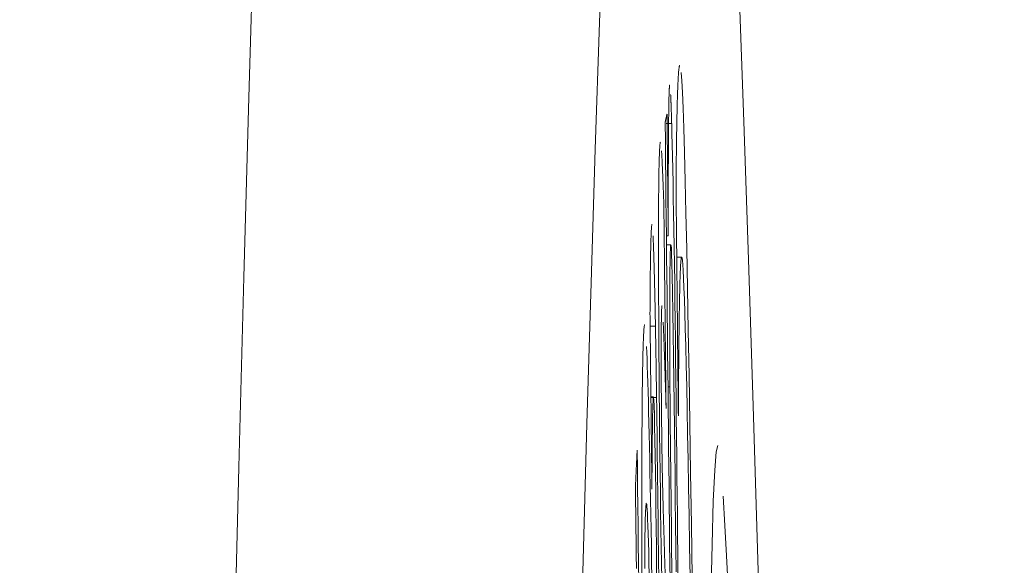
# Model space of a CAD drawing. Units: millimetres. Extents: x 61 to 584, y 28 to 840.
# Drawn here: x 523 to 526, y 530 to 532 of the extents above; entities that cross this region are included whole.
import ezdxf

# ---------------------------------------------------------------- set-up
doc = ezdxf.new("R2010")
doc.units = ezdxf.units.MM
doc.header["$LTSCALE"] = 12
doc.layers.add('1', color=7, linetype='Continuous')
doc.styles.add('dims', font='swiss.ttf')
doc.dimstyles.get("Standard").update_dxf_attribs({"dimtxt": 7.5, "dimasz": 7.5, "dimexe": 4.5, "dimexo": 6, "dimgap": 3.75, "dimtad": 1, "dimdec": 4, "dimzin": 0, "dimdsep": 46, "dimtxsty": 'dims', "dimcen": 0.09, "dimadec": 0, "dimazin": 0, "dimtfac": 1, "dimtdec": 4, "dimtofl": 0, "dimtmove": 0, "dimatfit": 3, "dimfxl": 0, "dimtolj": 1, "dimtzin": 0, "dimarcsym": 0})

# ---------------------------------------------------------------- blocks, each defined once
blk = doc.blocks.new('*D1')
at = {"color": 0, "lineweight": -2}
for p, q in [((472.6583, 544.619), (576.8659, 544.619)), ((572.3659, 537.119), (572.3659, 361.1005)), ((472.6583, 353.6005), (576.8659, 353.6005))]:
    blk.add_line(p, q, dxfattribs=at)
at = {"color": 0, "lineweight": 18}
for points in [[(571.1159, 537.119), (573.6159, 537.119), (572.3659, 544.619)], [(571.1159, 361.1005), (573.6159, 361.1005), (572.3659, 353.6005)]]:
    blk.add_solid(points, dxfattribs=at)
at = {"layer": 'Defpoints', "color": 0, "lineweight": 18}
for p in [(466.6583, 544.619), (466.6583, 353.6005), (572.3659, 353.6005)]:
    blk.add_point(p, dxfattribs=at)
at = {"color": 0, "lineweight": 18, "insert": (564.6648, 449.1098), "char_height": 7.5, "attachment_point": 5, "rotation": 90, "style": 'dims'}
blk.add_mtext('\\A1;%%c191.0', dxfattribs=at)

msp = doc.modelspace()

# ---------------------------------------------------------------- linework, layer by layer
at = {"layer": '1', "color": 7, "linetype": 'Continuous', "lineweight": 18}
for p, q in [((525.22556, 531.31382), (525.20987, 531.31382)), ((525.2159, 530.99329), (525.21046, 530.99329)), ((525.22321, 530.96808), (525.21073, 530.96808)), ((525.25406, 530.93311), (525.24, 530.93311)), ((525.17924, 530.73595), (525.16403, 530.73595)), ((525.22046, 530.56251), (525.21502, 530.56251)), ((525.17357, 530.53368), (525.16628, 530.53368)), ((525.18242, 530.53223), (525.16629, 530.53223))]:
    msp.add_line(p, q, dxfattribs=at)
for points in [[(525.10554, 533.53654), (525.09313, 533.325), (525.08074, 533.09113), (525.06841, 532.83574), (525.05613, 532.55902), (525.04391, 532.26108), (525.03174, 531.94204), (525.01962, 531.602), (525.00754, 531.24107), (524.9955, 530.85929), (524.9835, 530.4567), (524.97153, 530.03334), (524.95959, 529.58923), (524.94768, 529.12435), (524.93579, 528.63867), (524.92392, 528.13215), (524.91208, 527.60475), (524.90025, 527.05638), (524.88843, 526.48694), (524.87662, 525.89631), (524.86482, 525.28437), (524.85302, 524.65097), (524.84125, 523.99731), (524.82955, 523.32582)], [(525.63712, 523.0197), (525.62322, 523.73023), (525.60929, 524.42029), (525.59536, 525.08893), (525.58145, 525.73422), (525.56757, 526.35624), (525.55374, 526.95514), (525.53998, 527.53105), (525.52628, 528.08407), (525.51262, 528.61432), (525.49901, 529.12187), (525.48544, 529.60674), (525.4719, 530.06897), (525.45839, 530.50859), (525.44491, 530.92557), (525.43144, 531.31987), (525.41798, 531.69143)], [(525.2487, 531.47991), (525.24841, 531.47979), (525.24812, 531.47944), (525.24783, 531.47885), (525.24755, 531.47802), (525.24727, 531.47695), (525.24699, 531.47563), (525.24671, 531.47407), (525.24644, 531.47225), (525.24617, 531.47018), (525.2459, 531.46785), (525.24564, 531.46526), (525.24537, 531.46241), (525.24511, 531.45929), (525.24486, 531.4559), (525.2446, 531.45223), (525.24435, 531.44829), (525.2441, 531.44406), (525.24386, 531.43956), (525.24362, 531.43476), (525.24338, 531.42967), (525.24314, 531.42429), (525.24291, 531.4186), (525.24268, 531.41262), (525.24245, 531.40632), (525.24223, 531.39971), (525.24201, 531.39279), (525.24179, 531.38556), (525.24158, 531.37803), (525.24137, 531.3702), (525.24116, 531.36207), (525.24096, 531.35363), (525.24077, 531.34489), (525.24058, 531.33584), (525.24039, 531.32648), (525.2402, 531.31681), (525.24002, 531.30683), (525.23985, 531.29654), (525.23968, 531.28593), (525.23951, 531.275), (525.23935, 531.26376), (525.23919, 531.2522), (525.23904, 531.24031), (525.23889, 531.22811), (525.23874, 531.21558), (525.2386, 531.20272), (525.23847, 531.18954), (525.23833, 531.17603), (525.23821, 531.16219), (525.23808, 531.14802), (525.23796, 531.13351)], [(525.28388, 530.01845), (525.28181, 530.16946), (525.27967, 530.31699), (525.27748, 530.4594), (525.27527, 530.59486), (525.27305, 530.72316), (525.2708, 530.84398), (525.26855, 530.95645), (525.26633, 531.05832), (525.26415, 531.14975), (525.26201, 531.23092), (525.25991, 531.30051), (525.25789, 531.35754), (525.25597, 531.40242), (525.25412, 531.43624), (525.25236, 531.45989)], [(525.22007, 531.42401), (525.21998, 531.42395), (525.21988, 531.4238), (525.21978, 531.42354), (525.21969, 531.42318), (525.2196, 531.42272), (525.2195, 531.42216), (525.21941, 531.42149), (525.21932, 531.42072), (525.21923, 531.41983), (525.21914, 531.41884), (525.21905, 531.41775), (525.21897, 531.41655), (525.21888, 531.41524), (525.2188, 531.41384), (525.21872, 531.41233), (525.21863, 531.41073), (525.21856, 531.40902), (525.21848, 531.40721), (525.2184, 531.4053), (525.21832, 531.4033), (525.21825, 531.40119), (525.21818, 531.39899), (525.2181, 531.39669), (525.21803, 531.3943), (525.21796, 531.39181), (525.21789, 531.38922), (525.21783, 531.38654), (525.21776, 531.38376), (525.21769, 531.38089), (525.21763, 531.37793), (525.21757, 531.37487), (525.21751, 531.37172), (525.21745, 531.36848), (525.21739, 531.36515), (525.21733, 531.36173), (525.21727, 531.35822), (525.21722, 531.35461), (525.21716, 531.35092), (525.21711, 531.34714), (525.21706, 531.34327), (525.217, 531.33932), (525.21695, 531.33528), (525.2169, 531.33116), (525.21686, 531.32697), (525.21681, 531.3227), (525.21676, 531.31835), (525.21672, 531.31392), (525.21668, 531.30942), (525.21663, 531.30484), (525.21659, 531.30019)], [(525.22556, 531.31382), (525.22549, 531.31598), (525.22543, 531.31812), (525.22537, 531.32025), (525.22531, 531.32235), (525.22525, 531.32443), (525.22518, 531.32649), (525.22512, 531.32853), (525.22506, 531.33055), (525.225, 531.33255), (525.22494, 531.33453), (525.22488, 531.33649), (525.22482, 531.33843), (525.22476, 531.34035), (525.2247, 531.34225), (525.22464, 531.34412), (525.22458, 531.34598), (525.22452, 531.34781), (525.22446, 531.34963), (525.2244, 531.35142), (525.22434, 531.3532), (525.22428, 531.35495), (525.22422, 531.35668), (525.22416, 531.35839), (525.2241, 531.36008), (525.22404, 531.36175), (525.22398, 531.3634), (525.22392, 531.36502), (525.22386, 531.36663), (525.2238, 531.36821), (525.22374, 531.36977), (525.22369, 531.37132), (525.22363, 531.37284), (525.22357, 531.37434), (525.22351, 531.37581), (525.22345, 531.37727), (525.2234, 531.37871), (525.22334, 531.38012), (525.22328, 531.38151), (525.22322, 531.38288), (525.22317, 531.38423), (525.22311, 531.38556), (525.22305, 531.38686), (525.223, 531.38815), (525.22294, 531.38941), (525.22288, 531.39065), (525.22283, 531.39187), (525.22277, 531.39307), (525.22272, 531.39424), (525.22266, 531.3954), (525.2226, 531.39653)], [(525.21222, 531.34059), (525.21212, 531.34014), (525.21201, 531.33969), (525.21191, 531.33924), (525.21181, 531.33879), (525.2117, 531.33835), (525.2116, 531.3379), (525.2115, 531.33745), (525.21139, 531.337), (525.21129, 531.33655), (525.21118, 531.3361), (525.21108, 531.33565), (525.21098, 531.33521), (525.21087, 531.33476), (525.21077, 531.33431), (525.21067, 531.33386), (525.21056, 531.33341), (525.21046, 531.33296), (525.21035, 531.33251), (525.21025, 531.33206), (525.21015, 531.33162), (525.21004, 531.33117), (525.20994, 531.33072), (525.20983, 531.33027), (525.20973, 531.32982), (525.20963, 531.32937), (525.20952, 531.32892), (525.20942, 531.32847), (525.20931, 531.32803), (525.20921, 531.32758), (525.20911, 531.32713), (525.209, 531.32668), (525.2089, 531.32623), (525.20879, 531.32578), (525.20869, 531.32533), (525.20859, 531.32489), (525.20848, 531.32444), (525.20838, 531.32399), (525.20827, 531.32354), (525.20817, 531.32309), (525.20806, 531.32264), (525.20796, 531.32219), (525.20786, 531.32174), (525.20775, 531.3213), (525.20765, 531.32085), (525.20754, 531.3204), (525.20744, 531.31995), (525.20734, 531.3195), (525.20723, 531.31905), (525.20713, 531.3186), (525.20702, 531.31816)], [(525.2159, 530.99329), (525.21582, 531.00024), (525.21575, 531.00718), (525.21568, 531.01413), (525.2156, 531.02108), (525.21553, 531.02802), (525.21546, 531.03497), (525.21538, 531.04191), (525.21531, 531.04886), (525.21524, 531.05581), (525.21516, 531.06275), (525.21509, 531.0697), (525.21502, 531.07664), (525.21494, 531.08359), (525.21487, 531.09053), (525.21479, 531.09748), (525.21472, 531.10443), (525.21465, 531.11137), (525.21457, 531.11832), (525.2145, 531.12526), (525.21443, 531.13221), (525.21435, 531.13916), (525.21428, 531.1461), (525.21421, 531.15305), (525.21413, 531.15999), (525.21406, 531.16694), (525.21399, 531.17389), (525.21391, 531.18083), (525.21384, 531.18778), (525.21377, 531.19472), (525.21369, 531.20167), (525.21362, 531.20862), (525.21354, 531.21556), (525.21347, 531.22251), (525.2134, 531.22945), (525.21332, 531.2364), (525.21325, 531.24335), (525.21318, 531.25029), (525.2131, 531.25724), (525.21303, 531.26418), (525.21296, 531.27113), (525.21288, 531.27808), (525.21281, 531.28502), (525.21274, 531.29197), (525.21266, 531.29891), (525.21259, 531.30586), (525.21252, 531.31281), (525.21244, 531.31975), (525.21237, 531.3267), (525.21229, 531.33364), (525.21222, 531.34059)], [(525.20702, 531.31816), (525.2076, 531.26355), (525.20818, 531.20893), (525.20875, 531.15432), (525.20933, 531.09971), (525.20991, 531.0451), (525.21049, 530.99049), (525.21106, 530.93588), (525.21164, 530.88127), (525.21222, 530.82666), (525.2128, 530.77205), (525.21338, 530.71744), (525.21395, 530.66283), (525.21453, 530.60822), (525.21511, 530.55361), (525.21569, 530.499), (525.21626, 530.44439), (525.21684, 530.38978), (525.21742, 530.33517), (525.218, 530.28056), (525.21858, 530.22595), (525.21915, 530.17134), (525.21973, 530.11673), (525.22031, 530.06212), (525.22089, 530.00751)], [(525.24356, 530.02776), (525.24296, 530.0838), (525.24237, 530.13983), (525.24177, 530.19587), (525.24118, 530.25191), (525.24058, 530.30793), (525.23997, 530.36391), (525.23936, 530.41985), (525.23874, 530.47573), (525.2381, 530.53145), (525.23747, 530.58695), (525.23682, 530.64217), (525.23616, 530.69707), (525.23548, 530.7516), (525.23479, 530.80569), (525.23408, 530.85925), (525.23335, 530.91208), (525.23259, 530.96303), (525.23183, 531.01142), (525.23105, 531.05783), (525.23026, 531.10226), (525.22947, 531.14456), (525.22867, 531.18406), (525.22788, 531.22064), (525.2271, 531.2544), (525.22633, 531.28545), (525.22556, 531.31382)], [(525.21659, 531.30019), (525.21655, 531.29562), (525.21651, 531.29097), (525.21647, 531.28625), (525.21644, 531.28147), (525.2164, 531.27662), (525.21637, 531.27169), (525.21633, 531.2667), (525.2163, 531.26164), (525.21627, 531.25651), (525.21624, 531.25131), (525.21621, 531.24604), (525.21618, 531.2407), (525.21615, 531.23529), (525.21612, 531.22981), (525.2161, 531.22427), (525.21607, 531.21867), (525.21605, 531.213), (525.21603, 531.20727), (525.21601, 531.20147), (525.21599, 531.1956), (525.21597, 531.18968), (525.21595, 531.18369), (525.21594, 531.17763), (525.21592, 531.17151), (525.21591, 531.16533), (525.21589, 531.15909), (525.21588, 531.1528), (525.21587, 531.14644), (525.21586, 531.14003), (525.21585, 531.13357), (525.21585, 531.12704), (525.21584, 531.12047), (525.21583, 531.11384), (525.21583, 531.10715), (525.21583, 531.10042), (525.21582, 531.09363), (525.21582, 531.08679), (525.21582, 531.0799), (525.21582, 531.07296), (525.21583, 531.06596), (525.21583, 531.05892), (525.21583, 531.05182), (525.21584, 531.04468), (525.21584, 531.03749), (525.21585, 531.03024), (525.21586, 531.02295), (525.21587, 531.01561), (525.21588, 531.00822), (525.21589, 531.00078), (525.2159, 530.99329)], [(525.19352, 531.26064), (525.19294, 531.25975), (525.19238, 531.25719), (525.19183, 531.25302), (525.1913, 531.2468), (525.1908, 531.23821), (525.19033, 531.22716), (525.18989, 531.21351), (525.18949, 531.19708), (525.18913, 531.17772), (525.18881, 531.15522), (525.18853, 531.12955), (525.1883, 531.101), (525.18812, 531.06957), (525.188, 531.03524), (525.18792, 530.99803), (525.1879, 530.95782), (525.18794, 530.91447), (525.18804, 530.86856), (525.18821, 530.8201), (525.18844, 530.76894), (525.18875, 530.71523), (525.18913, 530.66021), (525.18957, 530.60406), (525.19007, 530.54682), (525.19063, 530.4888), (525.19122, 530.43109), (525.19186, 530.3738), (525.19255, 530.31698), (525.19329, 530.2612), (525.19405, 530.20757), (525.19483, 530.15604), (525.19564, 530.10649), (525.19647, 530.059), (525.1973, 530.01418)], [(525.20324, 531.08152), (525.2031, 531.08531), (525.20296, 531.08908), (525.20283, 531.09283), (525.20269, 531.09656), (525.20256, 531.10027), (525.20242, 531.10396), (525.20229, 531.10763), (525.20215, 531.11128), (525.20202, 531.1149), (525.20188, 531.1185), (525.20175, 531.12208), (525.20161, 531.12563), (525.20148, 531.12916), (525.20134, 531.13266), (525.20121, 531.13613), (525.20107, 531.13959), (525.20094, 531.14301), (525.20081, 531.14641), (525.20067, 531.14978), (525.20054, 531.15312), (525.20041, 531.15643), (525.20027, 531.15971), (525.20014, 531.16297), (525.20001, 531.16619), (525.19988, 531.16939), (525.19974, 531.17255), (525.19961, 531.17568), (525.19948, 531.17877), (525.19935, 531.18184), (525.19922, 531.18486), (525.19909, 531.18785), (525.19896, 531.1908), (525.19883, 531.19371), (525.1987, 531.19658), (525.19857, 531.19941), (525.19844, 531.20219), (525.19831, 531.20493), (525.19818, 531.20763), (525.19805, 531.21028), (525.19792, 531.21288), (525.19779, 531.21543), (525.19767, 531.21793), (525.19754, 531.22037), (525.19741, 531.22276), (525.19729, 531.22508), (525.19716, 531.22734), (525.19704, 531.22954), (525.19691, 531.23167), (525.19679, 531.23374), (525.19666, 531.23573)], [(525.23796, 531.13351), (525.2381, 531.12043), (525.23823, 531.10735), (525.23836, 531.09427), (525.2385, 531.08119), (525.23863, 531.06811), (525.23876, 531.05504), (525.23889, 531.04196), (525.23903, 531.02888), (525.23916, 531.0158), (525.23929, 531.00272), (525.23943, 530.98964), (525.23956, 530.97656), (525.23969, 530.96348), (525.23983, 530.9504), (525.23996, 530.93732), (525.24009, 530.92424), (525.24022, 530.91116), (525.24036, 530.89809), (525.24049, 530.88501), (525.24062, 530.87193), (525.24076, 530.85885), (525.24089, 530.84577), (525.24102, 530.83269), (525.24115, 530.81961), (525.24129, 530.80653), (525.24142, 530.79345), (525.24155, 530.78037), (525.24169, 530.76729), (525.24182, 530.75421), (525.24195, 530.74114), (525.24208, 530.72806), (525.24222, 530.71498), (525.24235, 530.7019), (525.24248, 530.68882), (525.24262, 530.67574), (525.24275, 530.66266), (525.24288, 530.64958), (525.24302, 530.6365), (525.24315, 530.62342), (525.24328, 530.61034), (525.24341, 530.59726), (525.24355, 530.58419), (525.24368, 530.57111), (525.24381, 530.55803), (525.24395, 530.54495), (525.24408, 530.53187), (525.24421, 530.51879), (525.24434, 530.50571), (525.24448, 530.49263), (525.24461, 530.47955)], [(525.20958, 530.50059), (525.20946, 530.51221), (525.20933, 530.52382), (525.2092, 530.53544), (525.20908, 530.54706), (525.20895, 530.55868), (525.20882, 530.5703), (525.20869, 530.58192), (525.20857, 530.59354), (525.20844, 530.60516), (525.20831, 530.61677), (525.20819, 530.62839), (525.20806, 530.64001), (525.20793, 530.65163), (525.20781, 530.66325), (525.20768, 530.67487), (525.20755, 530.68649), (525.20742, 530.69811), (525.2073, 530.70972), (525.20717, 530.72134), (525.20704, 530.73296), (525.20692, 530.74458), (525.20679, 530.7562), (525.20666, 530.76782), (525.20654, 530.77944), (525.20641, 530.79106), (525.20628, 530.80267), (525.20615, 530.81429), (525.20603, 530.82591), (525.2059, 530.83753), (525.20577, 530.84915), (525.20565, 530.86077), (525.20552, 530.87239), (525.20539, 530.88401), (525.20527, 530.89562), (525.20514, 530.90724), (525.20501, 530.91886), (525.20489, 530.93048), (525.20476, 530.9421), (525.20463, 530.95372), (525.2045, 530.96534), (525.20438, 530.97696), (525.20425, 530.98857), (525.20412, 531.00019), (525.204, 531.01181), (525.20387, 531.02343), (525.20374, 531.03505), (525.20362, 531.04667), (525.20349, 531.05829), (525.20336, 531.06991), (525.20324, 531.08152)], [(525.1694, 531.02586), (525.16922, 531.02572), (525.16905, 531.02533), (525.16888, 531.02469), (525.16871, 531.0238), (525.16854, 531.02268), (525.16838, 531.02132), (525.16822, 531.01976), (525.16806, 531.01799), (525.1679, 531.01603), (525.16775, 531.01388), (525.1676, 531.01156), (525.16745, 531.00906), (525.1673, 531.00637), (525.16716, 531.00349), (525.16702, 531.00043), (525.16688, 530.99718), (525.16674, 530.99375), (525.1666, 530.99012), (525.16647, 530.9863), (525.16634, 530.98228), (525.16621, 530.97807), (525.16609, 530.97367), (525.16596, 530.96906), (525.16584, 530.96426), (525.16572, 530.95926), (525.1656, 530.95405), (525.16549, 530.94865), (525.16538, 530.94303), (525.16527, 530.93722), (525.16516, 530.9312), (525.16506, 530.92498), (525.16496, 530.91857), (525.16486, 530.91198), (525.16476, 530.9052), (525.16467, 530.89823), (525.16458, 530.89109), (525.1645, 530.88376), (525.16441, 530.87625), (525.16433, 530.86855), (525.16425, 530.86067), (525.16418, 530.85261), (525.16411, 530.84437), (525.16404, 530.83595), (525.16397, 530.82735), (525.16391, 530.81857), (525.16384, 530.80961), (525.16379, 530.80047), (525.16373, 530.79115), (525.16368, 530.78165), (525.16363, 530.77198)], [(525.17641, 530.8686), (525.17632, 530.87198), (525.17624, 530.87532), (525.17615, 530.87863), (525.17607, 530.88191), (525.17598, 530.88515), (525.1759, 530.88835), (525.17582, 530.89151), (525.17573, 530.89464), (525.17565, 530.89774), (525.17557, 530.9008), (525.17548, 530.90382), (525.1754, 530.90681), (525.17532, 530.90976), (525.17523, 530.91267), (525.17515, 530.91555), (525.17507, 530.91839), (525.17499, 530.92119), (525.17491, 530.92396), (525.17482, 530.9267), (525.17474, 530.92939), (525.17466, 530.93205), (525.17458, 530.93467), (525.1745, 530.93726), (525.17442, 530.93981), (525.17434, 530.94233), (525.17426, 530.9448), (525.17418, 530.94724), (525.1741, 530.94965), (525.17402, 530.95201), (525.17394, 530.95434), (525.17386, 530.95664), (525.17378, 530.95889), (525.1737, 530.96111), (525.17362, 530.9633), (525.17354, 530.96544), (525.17347, 530.96755), (525.17339, 530.96962), (525.17331, 530.97166), (525.17323, 530.97366), (525.17315, 530.97562), (525.17308, 530.97754), (525.173, 530.97943), (525.17292, 530.98128), (525.17285, 530.98309), (525.17277, 530.98486), (525.17269, 530.9866), (525.17262, 530.98831), (525.17254, 530.98997), (525.17246, 530.9916), (525.17239, 530.99318)], [(525.22046, 530.56251), (525.22028, 530.61951), (525.22015, 530.67382), (525.22008, 530.72514), (525.22009, 530.77318), (525.22017, 530.81753), (525.22033, 530.85753), (525.22059, 530.89179), (525.22093, 530.91997), (525.22137, 530.94186), (525.22189, 530.95702), (525.22249, 530.96553), (525.22315, 530.96808), (525.22387, 530.96559), (525.22464, 530.95702), (525.22548, 530.94086), (525.22638, 530.91536), (525.22734, 530.87922), (525.22833, 530.83231), (525.22931, 530.77608), (525.23025, 530.71413), (525.23116, 530.64912), (525.23203, 530.58199), (525.23287, 530.51427), (525.23367, 530.44625), (525.23445, 530.378), (525.23521, 530.30956), (525.23595, 530.24095), (525.23668, 530.17224), (525.23741, 530.10352), (525.23814, 530.0348)], [(525.24461, 530.47955), (525.2447, 530.49627), (525.24479, 530.51275), (525.24489, 530.52898), (525.24498, 530.54495), (525.24509, 530.56067), (525.24519, 530.57614), (525.24531, 530.59134), (525.24542, 530.60627), (525.24554, 530.62094), (525.24566, 530.63533), (525.24579, 530.64945), (525.24592, 530.66329), (525.24606, 530.67685), (525.2462, 530.69011), (525.24634, 530.70307), (525.24649, 530.71572), (525.24664, 530.72805), (525.2468, 530.74005), (525.24696, 530.75174), (525.24713, 530.7631), (525.2473, 530.77412), (525.24747, 530.78481), (525.24765, 530.79517), (525.24784, 530.80519), (525.24803, 530.81486), (525.24822, 530.82418), (525.24842, 530.83315), (525.24862, 530.84176), (525.24883, 530.84999), (525.24904, 530.85784), (525.24926, 530.86531), (525.24948, 530.87239), (525.2497, 530.87909), (525.24993, 530.8854), (525.25016, 530.89133), (525.2504, 530.89687), (525.25064, 530.90202), (525.25089, 530.90678), (525.25114, 530.91114), (525.2514, 530.91512), (525.25166, 530.9187), (525.25192, 530.92189), (525.25219, 530.92468), (525.25246, 530.92708), (525.25274, 530.92907), (525.25302, 530.93067), (525.25331, 530.93187), (525.2536, 530.93267), (525.25389, 530.93306), (525.25419, 530.93305)], [(525.25419, 530.93305), (525.25516, 530.93028), (525.25617, 530.92313), (525.25721, 530.91135), (525.2583, 530.8947), (525.25942, 530.87289), (525.2606, 530.84561), (525.26182, 530.8125), (525.26308, 530.7734), (525.26437, 530.72885), (525.26568, 530.67894), (525.26701, 530.62371), (525.26837, 530.56321), (525.26974, 530.49752), (525.27112, 530.42771), (525.27249, 530.35406), (525.27385, 530.27644), (525.27521, 530.19468), (525.27655, 530.10862), (525.27788, 530.01916)], [(525.17924, 530.73595), (525.17919, 530.73901), (525.17913, 530.74206), (525.17907, 530.7451), (525.17902, 530.74812), (525.17896, 530.75112), (525.1789, 530.75411), (525.17885, 530.75708), (525.17879, 530.76004), (525.17873, 530.76298), (525.17868, 530.7659), (525.17862, 530.76881), (525.17856, 530.7717), (525.17851, 530.77458), (525.17845, 530.77744), (525.17839, 530.78028), (525.17833, 530.78311), (525.17828, 530.78592), (525.17822, 530.78871), (525.17816, 530.79149), (525.17811, 530.79425), (525.17805, 530.79699), (525.17799, 530.79972), (525.17794, 530.80243), (525.17788, 530.80512), (525.17782, 530.80779), (525.17776, 530.81045), (525.17771, 530.81308), (525.17765, 530.8157), (525.17759, 530.8183), (525.17754, 530.82088), (525.17748, 530.82344), (525.17742, 530.82598), (525.17737, 530.8285), (525.17731, 530.83101), (525.17725, 530.8335), (525.1772, 530.83597), (525.17714, 530.83842), (525.17708, 530.84085), (525.17703, 530.84326), (525.17697, 530.84565), (525.17691, 530.84803), (525.17686, 530.85039), (525.1768, 530.85273), (525.17674, 530.85505), (525.17669, 530.85735), (525.17663, 530.85964), (525.17657, 530.86191), (525.17652, 530.86415), (525.17646, 530.86639), (525.17641, 530.8686)], [(525.19951, 530.28777), (525.19928, 530.29889), (525.19904, 530.31058), (525.19881, 530.32287), (525.19857, 530.33577), (525.19834, 530.34932), (525.19811, 530.36349), (525.19789, 530.37811), (525.19767, 530.39306), (525.19746, 530.40835), (525.19726, 530.42396), (525.19706, 530.4399), (525.19687, 530.45606), (525.19668, 530.47224), (525.19651, 530.48843), (525.19634, 530.50464), (525.19619, 530.52085), (525.19606, 530.53705), (525.19594, 530.55303), (525.19584, 530.56847), (525.19575, 530.58341), (525.19569, 530.59789), (525.19563, 530.6119), (525.1956, 530.62534), (525.19557, 530.63811), (525.19556, 530.65028), (525.19556, 530.6619), (525.19558, 530.67303), (525.1956, 530.68369), (525.19563, 530.69388), (525.19566, 530.70357), (525.19571, 530.71274), (525.19577, 530.72139), (525.19583, 530.72954), (525.1959, 530.73718), (525.19598, 530.74432), (525.19606, 530.75097), (525.19616, 530.75713), (525.19626, 530.76279), (525.19637, 530.76793), (525.19648, 530.77255), (525.1966, 530.77668), (525.19673, 530.78033), (525.19686, 530.78352), (525.197, 530.78627), (525.19714, 530.78859), (525.19728, 530.7905), (525.19744, 530.79202), (525.19759, 530.79312), (525.19775, 530.79378), (525.19792, 530.794)], [(525.16363, 530.77198), (525.16374, 530.76194), (525.16385, 530.7519), (525.16396, 530.74187), (525.16408, 530.73183), (525.16419, 530.72179), (525.1643, 530.71176), (525.16441, 530.70172), (525.16452, 530.69168), (525.16463, 530.68165), (525.16475, 530.67161), (525.16486, 530.66157), (525.16497, 530.65154), (525.16508, 530.6415), (525.16519, 530.63146), (525.16531, 530.62143), (525.16542, 530.61139), (525.16553, 530.60135), (525.16564, 530.59132), (525.16575, 530.58128), (525.16586, 530.57124), (525.16598, 530.56121), (525.16609, 530.55117), (525.1662, 530.54113), (525.16631, 530.53109), (525.16642, 530.52106), (525.16654, 530.51102), (525.16665, 530.50098), (525.16676, 530.49095), (525.16687, 530.48091), (525.16698, 530.47087), (525.16709, 530.46084), (525.16721, 530.4508), (525.16732, 530.44076), (525.16743, 530.43073), (525.16754, 530.42069), (525.16765, 530.41065), (525.16777, 530.40062), (525.16788, 530.39058), (525.16799, 530.38054), (525.1681, 530.37051), (525.16821, 530.36047), (525.16832, 530.35043), (525.16844, 530.3404), (525.16855, 530.33036), (525.16866, 530.32032), (525.16877, 530.31028), (525.16888, 530.30025), (525.169, 530.29021), (525.16911, 530.28017), (525.16922, 530.27014)], [(525.20139, 530.74668), (525.20154, 530.74324), (525.2017, 530.73973), (525.20185, 530.73614), (525.20201, 530.73247), (525.20217, 530.72872), (525.20233, 530.72491), (525.20249, 530.72103), (525.20264, 530.71709), (525.2028, 530.71308), (525.20296, 530.70902), (525.20312, 530.7049), (525.20328, 530.70072), (525.20344, 530.69648), (525.2036, 530.69218), (525.20376, 530.68782), (525.20392, 530.6834), (525.20409, 530.67893), (525.20425, 530.67439), (525.20441, 530.6698), (525.20457, 530.66516), (525.20474, 530.66046), (525.2049, 530.6557), (525.20506, 530.65088), (525.20523, 530.64601), (525.20539, 530.64108), (525.20555, 530.6361), (525.20572, 530.63106), (525.20588, 530.62597), (525.20605, 530.62082), (525.20621, 530.61562), (525.20638, 530.61037), (525.20655, 530.60506), (525.20671, 530.59969), (525.20688, 530.59428), (525.20705, 530.58881), (525.20721, 530.58329), (525.20738, 530.57771), (525.20755, 530.57209), (525.20772, 530.56641), (525.20788, 530.56068), (525.20805, 530.5549), (525.20822, 530.54906), (525.20839, 530.54318), (525.20856, 530.53724), (525.20873, 530.53126), (525.2089, 530.52522), (525.20907, 530.51914), (525.20924, 530.513), (525.20941, 530.50682), (525.20958, 530.50059)], [(525.14848, 530.73982), (525.14817, 530.73956), (525.14787, 530.73881), (525.14758, 530.73759), (525.14729, 530.7359), (525.14701, 530.73376), (525.14673, 530.73118), (525.14646, 530.72816), (525.14619, 530.72474), (525.14593, 530.72091), (525.14567, 530.7167), (525.14542, 530.71212), (525.14517, 530.70715), (525.14492, 530.70179), (525.14468, 530.69602), (525.14445, 530.68985), (525.14422, 530.68326), (525.14399, 530.67624), (525.14377, 530.66878), (525.14356, 530.66088), (525.14335, 530.65251), (525.14315, 530.64369), (525.14295, 530.63438), (525.14276, 530.62457), (525.14257, 530.61428), (525.14239, 530.60353), (525.14222, 530.59232), (525.14206, 530.58066), (525.1419, 530.56855), (525.14175, 530.55598), (525.14161, 530.54294), (525.14148, 530.52944), (525.14135, 530.51547), (525.14123, 530.50103), (525.14112, 530.48611), (525.14102, 530.47072), (525.14092, 530.45484), (525.14083, 530.43848), (525.14076, 530.42162), (525.14068, 530.40428), (525.14062, 530.38644), (525.14057, 530.36811), (525.14052, 530.34935), (525.14048, 530.3302), (525.14045, 530.31065), (525.14043, 530.29072), (525.14041, 530.27039), (525.14041, 530.24969), (525.14041, 530.2286), (525.14042, 530.20714), (525.14044, 530.1853)], [(525.18242, 530.53223), (525.18235, 530.53654), (525.18229, 530.54084), (525.18223, 530.54514), (525.18217, 530.54944), (525.18211, 530.55373), (525.18205, 530.55801), (525.18199, 530.56229), (525.18193, 530.56656), (525.18186, 530.57082), (525.1818, 530.57508), (525.18174, 530.57933), (525.18168, 530.58357), (525.18162, 530.5878), (525.18156, 530.59203), (525.18149, 530.59624), (525.18143, 530.60045), (525.18137, 530.60465), (525.18131, 530.60884), (525.18124, 530.61303), (525.18118, 530.6172), (525.18112, 530.62136), (525.18105, 530.62552), (525.18099, 530.62966), (525.18093, 530.63379), (525.18086, 530.63792), (525.1808, 530.64203), (525.18074, 530.64613), (525.18067, 530.65022), (525.18061, 530.65429), (525.18055, 530.65836), (525.18048, 530.66241), (525.18042, 530.66644), (525.18035, 530.67046), (525.18029, 530.67447), (525.18023, 530.67845), (525.18016, 530.68242), (525.1801, 530.68638), (525.18003, 530.69031), (525.17997, 530.69423), (525.1799, 530.69813), (525.17984, 530.702), (525.17977, 530.70586), (525.17971, 530.7097), (525.17964, 530.71352), (525.17957, 530.71731), (525.17951, 530.72109), (525.17944, 530.72484), (525.17938, 530.72857), (525.17931, 530.73227), (525.17924, 530.73595)], [(525.169, 530.01769), (525.16826, 530.0644), (525.1675, 530.11012), (525.16674, 530.15483), (525.16596, 530.19837), (525.16518, 530.24031), (525.1644, 530.28063), (525.16362, 530.31937), (525.16284, 530.35659), (525.16205, 530.39231), (525.16127, 530.42657), (525.16048, 530.4594), (525.1597, 530.49079), (525.15892, 530.5205), (525.15815, 530.54846), (525.15739, 530.57464), (525.15663, 530.59902), (525.15588, 530.62156), (525.15515, 530.64224), (525.15442, 530.66102), (525.15369, 530.67789)], [(525.22625, 530.01583), (525.22584, 530.05488), (525.22542, 530.09392), (525.22501, 530.13297), (525.2246, 530.17202), (525.22418, 530.21107), (525.22377, 530.25012), (525.22335, 530.28917), (525.22294, 530.32822), (525.22253, 530.36727), (525.22211, 530.40631), (525.2217, 530.44536), (525.22129, 530.48441), (525.22087, 530.52346), (525.22046, 530.56251)], [(525.16922, 530.27014), (525.16936, 530.30209), (525.16953, 530.33259), (525.16972, 530.36155), (525.16994, 530.38886), (525.17018, 530.4144), (525.17045, 530.43803), (525.17076, 530.4596), (525.17109, 530.47893), (525.17147, 530.49583), (525.17188, 530.51008), (525.17234, 530.52129), (525.17283, 530.5293), (525.17336, 530.53344), (525.17395, 530.53217), (525.1746, 530.52428), (525.17531, 530.50836), (525.17607, 530.48387), (525.17686, 530.45078), (525.17765, 530.41073), (525.17842, 530.36531), (525.17916, 530.31667), (525.17987, 530.26552), (525.18054, 530.21321), (525.18118, 530.16041), (525.18179, 530.10721), (525.18238, 530.05383), (525.18298, 530.00043)], [(525.18843, 530.02551), (525.18805, 530.05967), (525.18767, 530.09381), (525.18728, 530.12794), (525.1869, 530.16203), (525.18651, 530.19608), (525.18612, 530.23009), (525.18572, 530.26406), (525.18533, 530.29796), (525.18493, 530.33181), (525.18453, 530.36557), (525.18412, 530.39924), (525.18371, 530.43279), (525.18329, 530.46619), (525.18286, 530.49937), (525.18242, 530.53223)], [(525.127, 530.38218), (525.1269, 530.38009), (525.1268, 530.37799), (525.1267, 530.3759), (525.12661, 530.37381), (525.12651, 530.37171), (525.12641, 530.36962), (525.12631, 530.36752), (525.12621, 530.36543), (525.12612, 530.36333), (525.12602, 530.36124), (525.12592, 530.35915), (525.12582, 530.35705), (525.12572, 530.35496), (525.12563, 530.35286), (525.12553, 530.35077), (525.12543, 530.34868), (525.12533, 530.34658), (525.12523, 530.34449), (525.12513, 530.34239), (525.12504, 530.3403), (525.12494, 530.33821), (525.12484, 530.33611), (525.12474, 530.33402), (525.12464, 530.33192), (525.12454, 530.32983), (525.12445, 530.32774), (525.12435, 530.32564), (525.12425, 530.32355), (525.12415, 530.32145), (525.12405, 530.31936), (525.12395, 530.31726), (525.12386, 530.31517), (525.12376, 530.31308), (525.12366, 530.31098), (525.12356, 530.30889), (525.12346, 530.30679), (525.12336, 530.3047), (525.12326, 530.30261), (525.12317, 530.30051), (525.12307, 530.29842), (525.12297, 530.29632), (525.12287, 530.29423), (525.12277, 530.29214), (525.12267, 530.29004), (525.12257, 530.28795), (525.12248, 530.28585), (525.12238, 530.28376), (525.12228, 530.28167), (525.12218, 530.27957), (525.12208, 530.27748)], [(525.13152, 530.00683), (525.13087, 530.06045), (525.13023, 530.11407), (525.12958, 530.1677), (525.12894, 530.22132), (525.12829, 530.27494), (525.12764, 530.32856), (525.127, 530.38218)], [(525.35759, 530.39468), (525.35287, 530.37715), (525.34848, 530.32442), (525.34441, 530.23596), (525.34074, 530.11271), (525.33747, 529.95594), (525.33461, 529.76604), (525.33216, 529.54308), (525.33011, 529.28676), (525.3285, 528.99721), (525.32733, 528.67881), (525.32662, 528.3328), (525.32635, 527.9594), (525.32655, 527.55859), (525.3272, 527.13001), (525.32833, 526.67627), (525.32991, 526.20342), (525.33194, 525.71187), (525.33442, 525.20173), (525.33737, 524.67291), (525.34078, 524.12523), (525.34463, 523.56551)], [(525.12208, 530.27748), (525.12255, 530.23855), (525.12302, 530.19961), (525.12349, 530.16068), (525.12396, 530.12175), (525.12442, 530.08282), (525.12489, 530.04389)], [(525.20522, 530.08737), (525.2051, 530.09088), (525.20499, 530.09439), (525.20488, 530.09791), (525.20477, 530.10145), (525.20466, 530.105), (525.20455, 530.10855), (525.20443, 530.11212), (525.20432, 530.1157), (525.20421, 530.11929), (525.2041, 530.1229), (525.20398, 530.12652), (525.20387, 530.13015), (525.20376, 530.13379), (525.20365, 530.13745), (525.20353, 530.14112), (525.20342, 530.14481), (525.20331, 530.14851), (525.20319, 530.15223), (525.20308, 530.15597), (525.20297, 530.15972), (525.20286, 530.1635), (525.20274, 530.16729), (525.20263, 530.1711), (525.20252, 530.17493), (525.2024, 530.17878), (525.20229, 530.18266), (525.20217, 530.18656), (525.20206, 530.19048), (525.20195, 530.19443), (525.20183, 530.1984), (525.20172, 530.20241), (525.2016, 530.20645), (525.20149, 530.21052), (525.20137, 530.21462), (525.20126, 530.21876), (525.20114, 530.22294), (525.20103, 530.22716), (525.20091, 530.23142), (525.2008, 530.23572), (525.20068, 530.24007), (525.20057, 530.24448), (525.20045, 530.24895), (525.20033, 530.25348), (525.20022, 530.25808), (525.2001, 530.26276), (525.19998, 530.26752), (525.19987, 530.27239), (525.19975, 530.27737), (525.19963, 530.2825), (525.19951, 530.28777)], [(525.38703, 529.9901), (525.3823, 530.08004), (525.37758, 530.16694), (525.37286, 530.2508)], [(525.14845, 530.04451), (525.1486, 530.07109), (525.14879, 530.09565), (525.14901, 530.11817), (525.14927, 530.13842), (525.14956, 530.15641), (525.14987, 530.17225), (525.15022, 530.18604), (525.15059, 530.19787), (525.15099, 530.20783), (525.15141, 530.21595), (525.15185, 530.22232), (525.1523, 530.227), (525.15278, 530.22987), (525.15327, 530.23084)], [(525.15422, 530.22732), (525.15486, 530.22129), (525.15552, 530.2122), (525.15621, 530.19998), (525.15691, 530.18453), (525.15764, 530.16576), (525.1584, 530.14367), (525.15916, 530.11863), (525.15992, 530.09079), (525.1607, 530.06025), (525.16148, 530.02707)], [(525.14044, 530.1853), (525.14051, 530.1356), (525.14062, 530.08457), (525.14076, 530.03216)], [(525.2071, 530.02827), (525.20616, 530.05815), (525.20522, 530.08737)]]:
    msp.add_lwpolyline(points, dxfattribs=at)
at = {"layer": '1', "color": 7, "linetype": 'Continuous', "lineweight": 13}
msp.add_lwpolyline([(523.84958, 523.27246), (523.86341, 524.10647), (523.87732, 524.91519), (523.89133, 525.69806), (523.90536, 526.45114), (523.9194, 527.17358), (523.93345, 527.86563), (523.94751, 528.52747), (523.9616, 529.15929), (523.97572, 529.76121), (523.98987, 530.33332), (524.00406, 530.87566), (524.01829, 531.38829), (524.03256, 531.87116)], dxfattribs=at)

# ---------------------------------------------------------------- dimensions: what is measured, and where the dimension line sits
at = {"lineweight": 18}
dim = msp.add_linear_dim(base=(572.36595, 353.60049), p1=(466.65833, 544.61903), p2=(466.65833, 353.60049), angle=90, text='%%c191.0', dimstyle='Standard', dxfattribs=at)
dim.commit()
dim.dimension.update_dxf_attribs({"geometry": '*D1', "text_midpoint": (564.66483, 449.10976)})

doc.saveas('drawing.dxf')
